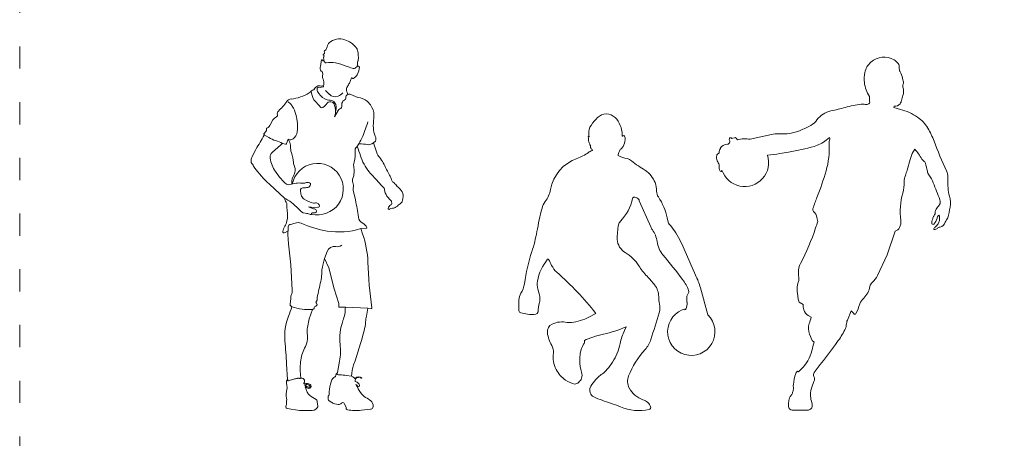
# Model space of a CAD drawing. Units: millimetres. Extents: x 9718 to 10690, y 987 to 2020.
# Drawn here: x 9718 to 10247, y 1298 to 1524 of the extents above; entities that cross this region are included whole.
import ezdxf

# ---------------------------------------------------------------- set-up
doc = ezdxf.new("R2010")
doc.units = ezdxf.units.MM
doc.linetypes.add('ACAD_ISO03W100', pattern=[30, 12, -18])
doc.layers.add('PislikMimar.com', color=7, linetype='Continuous', lineweight=9)

msp = doc.modelspace()

# ---------------------------------------------------------------- linework, layer by layer
at = {"layer": 'PislikMimar.com'}
for p, q in [((9881.17, 1501.48), (9881.77, 1500.68)), ((9898.51, 1497.78), (9899.01, 1498.19)), ((9899.26, 1498.53), (9899.6, 1498.6)), ((9881.28, 1489.16), (9881.01, 1487.47)), ((9896.19, 1492.27), (9894.97, 1489.48)), ((9874.51, 1485.09), (9874.63, 1484.05)), ((9875.91, 1485.84), (9876.48, 1486.66)), ((9881.01, 1487.47), (9880.06, 1487.21)), ((9882.16, 1485.41), (9884.22, 1483.39)), ((9894.38, 1483.34), (9894.92, 1483.46)), ((9862.01, 1479.41), (9863.34, 1478.2)), ((9886.9, 1471.28), (9888.92, 1474.71)), ((10187.75, 1476.27), (10188.09, 1477)), ((10191.37, 1475.3), (10187.75, 1476.27)), ((10041.68, 1460.82), (10041.68, 1461.75)), ((10121.99, 1461.82), (10110.48, 1459.17)), ((9849.17, 1461.57), (9851.63, 1460.08)), ((9858.95, 1456.99), (9860.62, 1456.56)), ((9861.17, 1457), (9862.12, 1459.18)), ((9862.12, 1459.18), (9862.67, 1458.18)), ((9899.76, 1456.18), (9900.12, 1456.79)), ((9907.93, 1457.24), (9907.06, 1456.74)), ((9909.03, 1458.12), (9907.93, 1457.24)), ((9907.93, 1457.24), (9909.93, 1451.31)), ((10023.89, 1460.59), (10023.59, 1460.66)), ((10023.89, 1460.59), (10023.89, 1460.59)), ((10102.06, 1460.04), (10101.27, 1459.72)), ((10103.73, 1458.88), (10102.98, 1459.79)), ((10151.41, 1458.7), (10153.26, 1460.17)), ((9899.25, 1455.29), (9898.54, 1454.64)), ((9899.25, 1455.29), (9899.76, 1456.18)), ((10024.62, 1455.97), (10024.65, 1455.41)), ((10093.8, 1451.92), (10092.85, 1450.99)), ((10196.69, 1448.24), (10197.72, 1451.54)), ((10197.72, 1451.54), (10199.16, 1453.88)), ((10195.02, 1442.62), (10196.69, 1448.24)), ((10093.88, 1445.42), (10093.93, 1443.44)), ((9862.08, 1434.75), (9866.39, 1435.51)), ((9860.3, 1427.38), (9851.98, 1434.98)), ((9897.16, 1431.1), (9898.21, 1426.55)), ((9917.59, 1425.85), (9916.49, 1427.02)), ((10050.88, 1426), (10057.08, 1412.02)), ((9875.81, 1422.43), (9872.97, 1422.8)), ((9872.97, 1422.8), (9875.17, 1421.9)), ((9878.04, 1422.61), (9875.81, 1422.43)), ((10066.42, 1414.57), (10065.95, 1416.87)), ((10146.47, 1417.06), (10146.88, 1414.99)), ((10211.06, 1416.68), (10211.27, 1417.7)), ((9862, 1409.86), (9860.43, 1408.95)), ((9862, 1409.86), (9862.11, 1412.03)), ((9904.16, 1411.34), (9901.1, 1411.1)), ((9901.1, 1411.1), (9902.11, 1408.21)), ((10184.32, 1396.97), (10188.51, 1409.74)), ((9862.17, 1402.85), (9861.84, 1407.86)), ((9863.52, 1391.53), (9862.17, 1402.85)), ((9881.67, 1394.99), (9883.11, 1398.75)), ((10081.12, 1386.03), (10075.12, 1400.08)), ((9881.67, 1394.99), (9880.72, 1391.45)), ((9883.9, 1389.98), (9881.67, 1394.99)), ((10179.07, 1385.8), (10184.32, 1396.97)), ((9864.16, 1377.9), (9863.52, 1391.53)), ((9886.75, 1378.67), (9883.9, 1389.98)), ((10136.56, 1387.53), (10136.68, 1383.17)), ((9889.36, 1370.74), (9886.75, 1378.67)), ((10087.8, 1364.64), (10083.82, 1379.2)), ((10135.96, 1376.31), (10136.46, 1373.15)), ((10136.46, 1373.15), (10136.93, 1371.41)), ((9864.04, 1368.99), (9863.3, 1369.61)), ((9875.14, 1367.52), (9873.43, 1362.56)), ((9875.38, 1367.57), (9875.14, 1367.52)), ((9875.47, 1367.93), (9875.38, 1367.57)), ((9889.29, 1369.08), (9889.36, 1370.74)), ((9892.83, 1368.78), (9889.62, 1368.73)), ((9892.83, 1368.78), (9904.93, 1368.18)), ((9904.93, 1368.18), (9904.17, 1364.03)), ((9906.7, 1368.12), (9904.93, 1368.18)), ((10136.93, 1371.41), (10139.01, 1370.31)), ((10162.86, 1361.85), (10164.82, 1366.76)), ((9873.43, 1362.56), (9872.47, 1357.89)), ((10027.53, 1365.44), (10023.81, 1363.47)), ((10141.76, 1364.33), (10143.39, 1363.42)), ((10043.81, 1358.24), (10042.89, 1356.21)), ((10021.53, 1350.85), (10022.27, 1351.46)), ((10022.27, 1351.46), (10025.85, 1352.66)), ((10142.5, 1354.34), (10143.92, 1350.84)), ((10143.92, 1350.84), (10144.98, 1349.97)), ((9861.74, 1329.88), (9861.23, 1338.14)), ((9888.6, 1333.64), (9889.71, 1339.78)), ((10138.01, 1335.41), (10136.51, 1333.99)), ((9861.74, 1329.88), (9861.88, 1329.78)), ((9861.9, 1329.61), (9861.74, 1329.45)), ((9888.17, 1333.17), (9888.6, 1333.64)), ((9888.34, 1333.03), (9888.6, 1333.64)), ((9896.13, 1331.74), (9893.51, 1332.1)), ((9896.13, 1331.74), (9896.8, 1331.32)), ((9871.28, 1325.84), (9872.37, 1323.03)), ((9898.09, 1328.85), (9898.62, 1328.65)), ((9898.53, 1327.15), (9899.13, 1325.91)), ((10016.3, 1327.4), (10017.87, 1327.94)), ((10017.87, 1327.94), (10017.99, 1328.13)), ((9861.35, 1318.84), (9861.18, 1319.72)), ((9868.08, 1313.1), (9861.59, 1314.25)), ((9893.21, 1314.88), (9892.27, 1316.86)), ((9906.37, 1313.92), (9901.45, 1313.27)), ((10133.22, 1313.4), (10142, 1313.4)), ((9873.89, 1313.1), (9868.08, 1313.1))]:
    msp.add_line(p, q, dxfattribs=at)
at = {"layer": 'PislikMimar.com', "color": 4, "linetype": 'ACAD_ISO03W100'}
msp.add_lwpolyline([(9717.66, 1800.52), (10690.46, 1800.52), (10690.46, 987.21), (9717.66, 987.21)], close=True, dxfattribs=at)
at = {"layer": 'PislikMimar.com'}
for centre, radius, start, end in [((9877.41, 1510.99), 6, 315.4281, 347.8634), ((9885.72, 1509.21), 2.5, 132.1366, 167.8634), ((9889.75, 1504.75), 8.51, 70.4375, 132.1366), ((9888, 1499.83), 13.74, 39.5237, 70.4375), ((9881.15, 1504.84), 0.317, 84.9107, 244.0194), ((9880.74, 1503.99), 0.627, 325.9806, 64.0194), ((9881.22, 1505.63), 0.476, 264.9107, 35.0893), ((9882.18, 1506.3), 0.694, 135.4281, 215.0893), ((9895.57, 1506.07), 3.93, 13.313, 39.5237), ((9883.81, 1503.29), 16.01, 354.5645, 13.313), ((10006.13, 1480.54), 127.97, 171.511, 172.2687), ((10014.8, 1479.25), 136.74, 170.5359, 171.511), ((9880.26, 1501.67), 0.346, 35.7814, 170.5359), ((9881.86, 1502.83), 1.63, 215.7814, 235.6957), ((9881.07, 1501.66), 0.212, 235.6957, 4.3043), ((9881.96, 1503.16), 0.85, 145.9806, 188.8703), ((9864.17, 1500.39), 17.16, 4.3043, 8.8703), ((9882.43, 1501.18), 0.834, 216.7256, 280.6194), ((9885.02, 1487.41), 13.18, 79.3806, 100.6194), ((9881.94, 1470.97), 29.9, 67.663, 79.3806), ((9890.89, 1499.72), 8.46, 351.8494, 4.2968), ((9900.67, 1500.46), 1.35, 145.7032, 184.2968), ((9898.58, 1501.88), 1.17, 325.7032, 354.5645), ((10182.07, 1493.16), 10.02, 131.4582, 168.5418), ((10182.59, 1492.58), 10.8, 59.9526, 131.4582), ((10184.58, 1496.02), 6.82, 35.6441, 59.9526), ((10187.28, 1497.96), 3.5, 354.3559, 35.6441), ((9882.3, 1497.35), 3.01, 172.2687, 199.111), ((9880.64, 1496.78), 1.25, 199.111, 250.889), ((9880.05, 1495.08), 0.541, 8.1778, 70.889), ((9873.86, 1494.2), 6.79, 352.9593, 8.1778), ((9912.76, 1545.99), 51.21, 247.663, 251.5577), ((9897.21, 1499.36), 2.05, 251.5577, 309.4503), ((9894.93, 1496.6), 5.02, 307.9081, 332.8313), ((9898.47, 1498.84), 0.851, 309.4503, 337.9812), ((9891.71, 1498.26), 8.64, 332.8313, 358.283), ((9899.74, 1498.01), 0.606, 358.283, 102.9809), ((10189.59, 1491.64), 17.69, 168.5418, 186.3095), ((10194.24, 1497.27), 3.5, 174.3559, 208.5927), ((10180.18, 1489.6), 12.52, 11.1056, 28.5927), ((9883.97, 1492.95), 3.39, 172.9593, 204.5061), ((9876.35, 1489.47), 4.99, 8.4639, 24.5061), ((9877.86, 1489.7), 3.46, 351.1138, 8.4639), ((9884.46, 1494.07), 11.47, 325.4041, 336.4269), ((9896.27, 1492.07), 0.222, 37.9081, 112.0919), ((9897.01, 1492.65), 0.719, 217.9081, 322.0919), ((9899.54, 1490.68), 2.48, 127.9081, 142.0919), ((10189.02, 1491.57), 17.12, 186.3095, 212.9993), ((10199.09, 1493.32), 6.76, 191.1056, 204.5649), ((10194.58, 1487.96), 1.97, 150.0394, 198.6689), ((10191.39, 1489.8), 1.71, 330.0394, 24.5649), ((9861.75, 1502.17), 21.38, 275.1907, 302.9592), ((9867.94, 1492.63), 10, 302.9592, 315.491), ((9882.65, 1485), 8.07, 186.7566, 222.9291), ((9875.68, 1485.02), 0.858, 74.509, 135.491), ((9879.83, 1484.31), 4.09, 126.4924, 144.9674), ((9878.45, 1486.18), 1.76, 83.5076, 126.4924), ((9880.03, 1486.12), 2.46, 164.8828, 208.2309), ((9878.27, 1486.59), 0.64, 75.1172, 164.8828), ((9886.65, 1489.67), 9.97, 208.2309, 240.5329), ((9879.24, 1490.25), 3.15, 255.1172, 285), ((9879.87, 1498.66), 10.79, 263.5076, 276.4924), ((9887.38, 1486.64), 4.53, 225.721, 289.3768), ((9887.07, 1487.51), 5.45, 289.3768, 323.0896), ((9894.62, 1481.71), 1.65, 98.2439, 190.893), ((9896.34, 1485.87), 2.96, 145.4041, 189.89), ((9897.52, 1486.08), 4.16, 189.89, 221.1496), ((9895.18, 1482.26), 1.23, 60.1073, 102.4228), ((9903.88, 1497.38), 16.22, 240.1073, 259.4449), ((10186.01, 1485.06), 7.07, 340.8332, 18.6689), ((9834.49, 1498.37), 32.76, 312.9056, 324.8093), ((9863.99, 1477.57), 3.33, 95.1907, 144.8093), ((9860.04, 1474.57), 4.91, 29.7715, 47.695), ((9811.79, 1419.08), 88.71, 40.8571, 42.9291), ((9871.88, 1487.43), 14.26, 308.2277, 321.7723), ((9884.87, 1486.53), 6.37, 240.5329, 267.7458), ((9884.81, 1477.24), 2.2, 63.1413, 141.7723), ((9884.5, 1476.96), 3.22, 38.0242, 87.7458), ((9884.85, 1477.34), 2.1, 18.7388, 63.1413), ((9870.24, 1472.38), 17.53, 11.2612, 18.7388), ((9883.4, 1476.1), 4.6, 334.8942, 38.0242), ((9894.08, 1477.77), 3.21, 142.5649, 187.4351), ((9892.99, 1478.61), 1.83, 109.107, 142.5649), ((9892.08, 1481.23), 0.938, 289.107, 10.893), ((9899.72, 1475.05), 6.51, 62.7668, 79.4449), ((9897.97, 1471.65), 10.32, 27.2332, 62.7668), ((10178.67, 1415.26), 63.39, 97.544, 105.5249), ((10171.04, 1472.87), 5.28, 74.9447, 97.544), ((10173.08, 1480.47), 2.59, 254.9447, 300.2198), ((10173.93, 1479.02), 0.915, 300.2198, 4.4073), ((10173.8, 1481.69), 1.03, 356.1344, 32.9993), ((10192.32, 1480.44), 17.53, 176.1344, 184.4073), ((10188.57, 1480.19), 3.22, 261.3939, 325.07), ((10187.32, 1481.06), 4.75, 325.07, 348.6637), ((10211.43, 1476.23), 19.83, 160.8332, 168.6637), ((9855.39, 1472.15), 0.921, 299.973, 17.0944), ((9858.09, 1472.98), 1.9, 132.9056, 197.0944), ((9845.88, 1466.47), 21.21, 3.3672, 29.7715), ((9903.71, 1498.59), 32.83, 220.8571, 222.7188), ((9880.19, 1476.87), 0.816, 222.7188, 308.2277), ((9880.18, 1474.36), 7.4, 335.4212, 11.2612), ((9890.55, 1473.75), 1.89, 112.5649, 149.5069), ((9889.14, 1477.13), 1.77, 292.5649, 7.4351), ((9898.43, 1471.89), 9.8, 352.0873, 27.2332), ((10033.2, 1466.19), 6.65, 44.7907, 135.2093), ((10156.37, 1462.65), 12.07, 101.4751, 144.8231), ((10131.58, 1584.79), 112.56, 281.4751, 285.5249), ((10183.44, 1445.69), 30.66, 55.8787, 75), ((9849.12, 1468.35), 3.56, 294.884, 341.8066), ((9859.56, 1464.92), 7.42, 119.973, 161.8066), ((9840.85, 1466.18), 26.26, 353.6625, 3.3672), ((9827.79, 1491.35), 80.44, 340.7766, 343.6169), ((9935.93, 1466.68), 28.06, 172.0873, 183.1394), ((10050.52, 1449), 31.06, 135.2093, 145.3101), ((10028.73, 1461.75), 12.96, 0, 44.7907), ((10138.57, 1475.2), 9.7, 298.2561, 324.8231), ((10190.35, 1455.88), 18.34, 30.4083, 55.8787), ((9849.23, 1461.94), 0.257, 145.025, 232.3603), ((9866.97, 1449.53), 21.91, 139.161, 145.025), ((9848.9, 1461.52), 0.275, 329.9323, 52.3603), ((9850.84, 1464.66), 0.508, 114.884, 215.116), ((9850.08, 1464.13), 0.413, 319.161, 35.116), ((9861.35, 1463.9), 5.63, 306.3375, 353.6625), ((9850.23, 1483.53), 56.67, 336.3921, 340.7766), ((9920.54, 1465.84), 12.65, 183.1394, 203.2207), ((10030.77, 1462.67), 7.04, 145.3101, 184.6899), ((10109.95, 1469.16), 86.48, 184.6899, 185.6901), ((10124.99, 1449.63), 12.55, 84.8279, 103.7965), ((10128.25, 1485.62), 23.58, 264.8279, 293.0563), ((10110.26, 1527.87), 69.51, 293.0563, 298.2561), ((10168.05, 1442.8), 44.19, 20.478, 30.4083), ((7432.76, 2860.29), 2792.11, 329.75144, 329.93226), ((9859.41, 1472.9), 14.99, 238.7276, 254.0594), ((9767.93, 1552.57), 131.98, 310.3009, 313.6028), ((9850.27, 1440.89), 18.3, 61.6539, 74.0594), ((9860.73, 1456.98), 0.44, 255.2974, 2.6247), ((9863.26, 1461.31), 2.42, 242.0996, 306.3375), ((9857.93, 1455.6), 5.4, 357.5464, 28.5924), ((9864.94, 1477.1), 40.62, 330, 336.3921), ((9899.45, 1427.86), 28.95, 79.5982, 88.2381), ((9905.31, 1459.78), 3.51, 259.5982, 300), ((9905.42, 1459.35), 3.81, 341.2669, 23.2207), ((10023.56, 1460.54), 0.12, 76.7833, 198.3104), ((10019.99, 1459.36), 3.64, 356.7572, 18.3104), ((10027.8, 1458.92), 4.18, 176.7572, 213.2428), ((10023.78, 1456.28), 0.632, 351.8283, 33.2428), ((10041.76, 1460.98), 0.178, 245.8728, 305.7905), ((10040.36, 1462.92), 2.57, 305.7905, 311.6133), ((10042.47, 1460.54), 0.615, 31.3319, 131.6133), ((10028.17, 1461.59), 15.39, 335.7943, 350.5048), ((10040.75, 1459.49), 2.63, 350.5048, 31.3319), ((10098.49, 1451.91), 4.65, 92.2337, 148.9606), ((10098.25, 1458.03), 1.48, 272.2337, 343.756), ((10100.71, 1459.22), 1.41, 162.1465, 214.4364), ((10099.9, 1459.48), 0.559, 47.8535, 162.1465), ((10098.76, 1457.88), 0.953, 343.756, 34.4364), ((10100.91, 1460.6), 0.952, 227.8535, 292.1477), ((10102.36, 1459.32), 0.781, 36.9082, 112.1477), ((10107.64, 1446.62), 12.87, 77.2534, 107.7194), ((10139.76, 1473.28), 18.66, 286.3652, 308.6283), ((10109.75, 1454.12), 43.32, 343.9435, 3.3165), ((10159.68, 1457.01), 6.69, 160.2027, 183.3165), ((10152.48, 1459.6), 0.96, 340.2027, 36.1388), ((10411.69, 1533.78), 215.88, 200.478, 205.099), ((9874.22, 1436.56), 34.16, 149.7514, 159.5212), ((9854.93, 1449.98), 2.53, 130.3009, 174.0227), ((9872.71, 1454.97), 9.4, 177.5464, 199.4063), ((9845.28, 1445.3), 19.68, 3.9168, 19.4063), ((9882.05, 1451.45), 16.13, 343.7598, 6.8878), ((9899.53, 1453.56), 1.47, 132.246, 186.8878), ((9825.39, 1427.52), 78.91, 16.7958, 20.6055), ((9913.08, 1452.37), 3.32, 198.6159, 221.3682), ((10008.18, 1474.41), 27.13, 289.9047, 304.6119), ((10029.24, 1443.9), 9.95, 112.2473, 124.6119), ((10024.59, 1456.16), 0.193, 171.8283, 278.1717), ((10027.33, 1455.57), 2.68, 183.5152, 209.888), ((10026.12, 1454.88), 1.29, 209.888, 241.6414), ((10025.34, 1453.43), 0.356, 292.2473, 61.6414), ((10012.28, 1462.88), 29.72, 336.4725, 341.1671), ((10041.52, 1452.91), 1.18, 118.3683, 161.1671), ((10039.61, 1456.45), 2.84, 298.3683, 335.7943), ((10098.78, 1451.73), 4.98, 148.9606, 177.8657), ((10117.9, 1494.55), 43.91, 272.551, 281.3518), ((10146.21, 1353.56), 99.89, 98.6055, 101.3518), ((10115.68, 1555.29), 104.14, 278.6055, 286.3652), ((10160.81, 1422.8), 49.36, 31.4267, 39.017), ((9844.61, 1447.62), 2.55, 159.5212, 213.1237), ((9898.51, 1482.79), 66.91, 213.1237, 215.2132), ((9857.7, 1449.69), 5.31, 174.0227, 186.9095), ((9868.15, 1450.95), 15.83, 186.9095, 215.3262), ((9877.88, 1432.38), 13.86, 256.2639, 168.5287), ((9871.17, 1447.07), 6.27, 183.9168, 203.5878), ((9903.86, 1445.09), 6.58, 163.7598, 192.246), ((9923.8, 1457.22), 23.88, 196.7958, 220.7551), ((9892.82, 1434.53), 23.67, 23.7, 41.3682), ((10024.95, 1428.1), 22.12, 109.9047, 169.436), ((10040.1, 1450.77), 0.628, 156.4725, 245.1465), ((10047.99, 1467.81), 19.4, 245.1465, 259.0827), ((10043.34, 1443.69), 5.16, 47.9846, 79.0827), ((10062.04, 1464.45), 22.78, 227.9846, 239.4065), ((10096.81, 1449.39), 4.38, 165.437, 205.0475), ((10093.6, 1450.22), 1.07, 134.563, 165.437), ((10138.79, 1469.01), 50.72, 205.0475, 207.7107), ((10107.64, 1446.62), 12.87, 198.0395, 18.3902), ((10205.72, 1450.25), 3.27, 211.4267, 235.6329), ((10202.54, 1445.59), 2.37, 15.7878, 55.6329), ((10140.34, 1428.01), 67.01, 12.0656, 15.7878), ((9890.43, 1477.08), 57.02, 215.2132, 227.5976), ((9912.49, 1482.38), 70.19, 215.3262, 219.3606), ((9860.99, 1442.63), 4.84, 330.7772, 23.5878), ((9886.16, 1441.93), 11.41, 338.0714, 357.0831), ((9892.4, 1442.61), 5.15, 4.468, 12.246), ((9884.68, 1442), 12.89, 357.0831, 4.468), ((10036.74, 1554.55), 172.98, 220.7551, 222.8211), ((9954.73, 1461.71), 43.94, 203.7, 209.7353), ((10017.6, 1389.28), 64.54, 55.476, 59.4065), ((10045.95, 1430.5), 14.51, 21.7466, 55.476), ((10096.09, 1443.49), 2.16, 181.3042, 221.2907), ((10094.84, 1442.39), 0.504, 221.2907, 349.5347), ((10102.3, 1441.02), 7.08, 166.8127, 169.5347), ((10009.68, 1482.92), 147.45, 338.0888, 343.9435), ((10156.98, 1453.91), 39.68, 339.0063, 343.4676), ((10211.15, 1443.14), 5.4, 192.0656, 215.2799), ((10209.24, 1438.95), 7.68, 358.7684, 25.099), ((9874.16, 1450.94), 20.6, 219.3606, 230.6394), ((9873.89, 1435.41), 9.94, 150.7772, 179.5656), ((9865.45, 1435.48), 1.49, 179.5656, 195.1051), ((9868.05, 1426.1), 9.56, 81.1173, 99.9978), ((9870.14, 1439.5), 4.01, 261.1173, 288.9382), ((9872.52, 1432.57), 3.32, 71.0618, 108.9382), ((9873.33, 1434.93), 0.821, 348.9382, 71.0618), ((9898.86, 1436.81), 2.28, 158.0714, 203.4208), ((9891.97, 1433.83), 5.22, 349.9879, 23.4208), ((16481.55, 7526.92), 8959.61, 222.821083, 222.857584), ((9905.33, 1433.49), 12.95, 17.3183, 29.7353), ((9920.14, 1438.11), 2.56, 197.3183, 231.6002), ((9911.17, 1426.8), 11.87, 39.6444, 51.6002), ((10048.55, 1431.53), 11.72, 358.4813, 21.7466), ((10172.96, 1435.81), 20.49, 344.1946, 1.4028), ((10202.27, 1436.53), 8.83, 159.0063, 181.4028), ((10189.66, 1427.94), 20.92, 21.9384, 35.2799), ((9938.38, 1326.73), 291.81, 20.0189, 21.9384), ((10304.42, 1436.91), 87.53, 178.7684, 182.6623), ((9861.87, 1435.95), 1.22, 230.6394, 279.9978), ((9869.96, 1431.71), 1.31, 89.5821, 180.4179), ((9876.71, 1431.76), 8.05, 180.4179, 200.062), ((9870.07, 1446.37), 13.35, 269.5821, 281.0618), ((9872.27, 1435.14), 1.91, 281.0618, 348.9382), ((9901.62, 1432.13), 4.58, 169.9879, 192.9454), ((9913.25, 1432.34), 0.663, 357.2002, 42.8576), ((9918.18, 1432.1), 4.27, 177.2002, 203.2727), ((9924.96, 1435.01), 11.65, 203.2727, 223.3289), ((9935.88, 1447.27), 20.21, 219.6444, 227.5786), ((9918.62, 1428.39), 5.37, 7.6219, 47.5786), ((9987.79, 1435.03), 15.68, 323.1644, 349.436), ((10065.52, 1431.08), 5.26, 178.4813, 214.2898), ((10228.03, 1420.22), 36.74, 164.1946, 187.3747), ((10232.91, 1433.58), 15.94, 182.6623, 198.3931), ((9863.83, 1427.45), 3.53, 181.1143, 215.1622), ((9860.96, 1427.87), 0.822, 216.1246, 264.294), ((9852.29, 1410.36), 18.77, 48.3099, 62.7557), ((9858.76, 1423.88), 2.67, 354.488, 35.1622), ((9873.13, 1430.45), 4.25, 200.062, 234.8175), ((9878.09, 1437.49), 12.85, 234.8175, 259.2858), ((9876.08, 1426.87), 2.04, 259.2858, 290.3119), ((9877.17, 1423.91), 1.11, 59.8593, 110.3119), ((9876.42, 1422.61), 2.61, 19.0469, 59.8593), ((9797.53, 1403.41), 103.3, 7.7081, 12.9454), ((9916.68, 1424.8), 1.15, 304.6149, 25.3851), ((9918.91, 1425.86), 1.32, 180.5286, 205.3851), ((9953.2, 1387.88), 47.92, 129.3634, 132.4867), ((9921.48, 1426.55), 2.1, 309.3634, 350.6366), ((9959.46, 1420.29), 36.39, 167.7058, 170.6366), ((9920.9, 1428.69), 3.07, 347.7058, 7.6219), ((10008.54, 1419.49), 10.25, 143.1644, 165.6172), ((10022.26, 1432.63), 25.56, 316.463, 348.0607), ((10048.22, 1427.14), 0.981, 72.6758, 168.0607), ((10046.93, 1423.01), 5.31, 47.3242, 72.6758), ((10049.79, 1426.11), 1.1, 354.3648, 47.3242), ((10035.42, 1410.56), 31.17, 11.6718, 34.2898), ((10241.85, 1389.54), 102.79, 158.0888, 161.6304), ((10209.91, 1425.35), 2.87, 312.8092, 354.3469), ((10209.24, 1425.41), 3.54, 354.3469, 20.0189), ((10206.78, 1424.89), 11.6, 348.5084, 18.3931), ((9871.77, 1422.62), 10.4, 174.488, 190.6377), ((9848.63, 1418.28), 13.15, 346.584, 10.6377), ((9814.84, 1368.31), 75.08, 44.3817, 48.3099), ((9872.36, 1424.6), 5.4, 224.3817, 267.6411), ((9875.01, 1419.15), 0.35, 89.4258, 178.6111), ((9875.16, 1433.84), 14.33, 269.4258, 275.3465), ((9876.38, 1424.87), 3.21, 247.7422, 266.7908), ((9876.13, 1420.44), 1.22, 13.0734, 86.7908), ((9876.41, 1420.51), 0.944, 275.3465, 13.0734), ((9878.26, 1423.25), 0.67, 250.9531, 19.0469), ((9917.61, 1421.81), 1.76, 134.9635, 173.4389), ((9916.35, 1421.95), 0.495, 173.4389, 306.5611), ((9921.29, 1418.12), 6.97, 124.6149, 134.9635), ((9918.23, 1419.42), 2.66, 92.8326, 126.5611), ((9917.88, 1426.44), 4.37, 272.8326, 312.4867), ((10177.2, 1376.24), 184.36, 165.6172, 169.6148), ((10145.75, 1421.45), 1.53, 161.6304, 225.7048), ((10140.26, 1415.83), 6.33, 11.2451, 45.7048), ((10208.7, 1419.33), 1.34, 323.2471, 6.3651), ((10212.9, 1419.8), 2.89, 157.8938, 186.3651), ((10216.34, 1418.4), 6.59, 132.8092, 157.8938), ((10114.71, 1443.61), 105.56, 345.3321, 348.5084), ((9851.42, 1417.61), 10.28, 329.174, 346.584), ((9867.4, 1410.35), 4.01, 65.5648, 114.4352), ((9871.97, 1415.2), 4.01, 61.3889, 87.6411), ((9874.14, 1419.17), 0.52, 241.3889, 358.6111), ((9904.2, 1417.85), 4.34, 187.7081, 242.2586), ((10043.69, 1412.27), 4, 136.463, 167.738), ((10068.92, 1415.3), 2.6, 196.3691, 222.4174), ((10077.84, 1434.59), 71.77, 341.1854, 344.1506), ((10185.26, 1414.69), 6.38, 332.1843, 7.3747), ((10215.58, 1413.53), 7.41, 163.5566, 176.0436), ((10208.84, 1414), 0.655, 176.0436, 313.5649), ((10224.71, 1410.84), 16.92, 157.9116, 163.5566), ((10214.56, 1414.95), 5.97, 143.2471, 157.9116), ((10205.09, 1417.94), 6.1, 313.5649, 348.0588), ((10207.05, 1416.54), 5.41, 317.0696, 337.6674), ((10211.51, 1417.61), 0.258, 109.4279, 157.9505), ((10211.12, 1418.72), 0.919, 289.4279, 324.2406), ((10212.03, 1418.06), 0.203, 17.6802, 144.2406), ((10208.12, 1416.1), 4.26, 337.6674, 351.6754), ((10209.82, 1417.36), 2.52, 9.3136, 17.6802), ((10204.96, 1416.56), 7.45, 351.6754, 9.3136), ((10211.91, 1415.58), 3.73, 281.6923, 343.5256), ((10218.39, 1413.67), 3.03, 136.2951, 163.5256), ((10214.35, 1417.53), 2.56, 316.2951, 345.3321), ((9859.72, 1409.41), 0.58, 168.2609, 249.0204), ((9868.06, 1407.68), 9.1, 149.174, 168.2609), ((9859.89, 1409.87), 1.07, 249.0204, 300.2378), ((9868.64, 1408.32), 6.82, 166.8971, 183.817), ((9863.52, 1411.96), 1.41, 95.5648, 177.2382), ((9862.66, 1420.79), 7.46, 275.5648, 294.4352), ((9891.75, 1463.95), 54.86, 245.5648, 260.8306), ((9889.29, 1448.68), 39.39, 260.8306, 287.4514), ((9899.84, 1409.55), 5.03, 25.5017, 62.2586), ((9904.14, 1411.61), 0.267, 274.4983, 25.5017), ((9913.72, 1424.52), 83.5, 341.974, 349.6148), ((10069.77, 1406.6), 30.69, 167.738, 182.4562), ((10064.74, 1415.41), 8.38, 203.9131, 215.7547), ((10046.44, 1402.24), 14.17, 7.6231, 35.7547), ((10045.3, 1393.72), 29.39, 33.4924, 42.4174), ((10018.13, 1375.74), 61.97, 23.1193, 33.4924), ((10012.93, 1456.71), 140.34, 332.722, 341.1854), ((10187.37, 1413.57), 3.99, 286.5886, 332.1843), ((10210.37, 1410.85), 1.04, 128.2353, 171.7647), ((10209.63, 1410.95), 0.298, 171.7647, 265.9943), ((10209.77, 1412.86), 2.21, 265.9943, 311.815), ((10202.7, 1420.58), 11.35, 308.2353, 317.0696), ((10213.28, 1408.93), 3.06, 101.6923, 131.815), ((9853.12, 1391.15), 51.87, 2.154, 19.1991), ((10047.81, 1405.66), 8.72, 182.4562, 239.248), ((10074.5, 1405.99), 14.14, 187.6231, 219.8997), ((9887.05, 1397.25), 4.22, 81.5554, 159.1451), ((9888.34, 1405.92), 4.55, 261.5554, 303.5734), ((10087.8, 1367.88), 99.56, 161.974, 172.1788), ((10032.21, 1379.44), 21.8, 32.1533, 59.248), ((10161.9, 1402.02), 257.1, 181.9876, 187.5176), ((10022.76, 1377.58), 27.16, 141.2495, 168.7327), ((10001.86, 1394.36), 0.354, 27.1925, 141.2495), ((9870.98, 1327.11), 147.5, 25.7961, 27.1925), ((9757.74, 1141.15), 398.75, 37.4671, 39.8997), ((9898.61, 1386.66), 18.52, 165, 180.1352), ((10014.38, 1396.43), 11.77, 205.7961, 228.6614), ((9897.35, 1263.39), 165.41, 38.092, 48.6614), ((10078.95, 1408.82), 33.41, 212.1533, 224.4868), ((10146.53, 1387.81), 9.98, 152.722, 181.6167), ((10027.93, 1345.25), 152.96, 165.8463, 169.2018), ((9864.06, 1386.58), 16.03, 345.8463, 0.1352), ((10004.59, 1381.2), 8.63, 168.7327, 197.9017), ((10017.17, 1348.13), 53.19, 37.8348, 44.4868), ((10057.64, 1370.99), 20.91, 18.7763, 37.4671), ((10054.74, 1371.65), 30.04, 14.5457, 28.5905), ((10149.2, 1378.39), 13.4, 159.0915, 188.9419), ((10169.89, 1390.11), 10.14, 309.0001, 334.8321), ((9861.5, 1377.32), 2.73, 334.9546, 12.3446), ((9976.3, 1383.19), 12.98, 327.8911, 352.1788), ((9970.31, 1370.13), 27.4, 8.7171, 17.9017), ((10051, 1374.41), 10.35, 0.3002, 37.8348), ((10075.78, 1377.16), 1.74, 325.5412, 18.7763), ((10164.1, 1381.68), 10.98, 313.4427, 350.7963), ((10178.63, 1379.33), 3.74, 129.0001, 170.7963), ((9871.67, 1370.05), 8.55, 168.6747, 180.4835), ((9849.96, 1374.4), 13.59, 348.6747, 359.611), ((9868, 1374.27), 4.45, 154.9546, 179.611), ((9877.65, 1371.47), 0.642, 128.0047, 232.2564), ((9876.52, 1372.9), 1.18, 308.0047, 12.0519), ((9879.56, 1373.55), 1.92, 169.2018, 192.0519), ((10058.12, 1369.87), 71.96, 177.6643, 182.3357), ((9993.31, 1372.52), 7.1, 147.8911, 177.6643), ((9990.3, 1373.19), 7.17, 344.856, 8.7171), ((10080.46, 1374.56), 19.11, 180.3002, 192.4527), ((10081.03, 1373.56), 4.62, 145.5412, 187.3002), ((10055.48, 1370.29), 21.13, 3.0408, 7.3002), ((10177.27, 1367.77), 8.17, 133.4427, 160.3196), ((9798.93, 1389.16), 68.17, 338.3008, 342.7927), ((9863.61, 1369.98), 0.486, 180.4835, 230.4192), ((9873.6, 1398.36), 30.88, 251.9752, 272.8696), ((9875.76, 1368.15), 0.359, 217.5423, 8.8652), ((9877.15, 1368.37), 1.05, 103.1323, 188.8652), ((9876.71, 1370.26), 0.889, 283.1323, 52.2564), ((9889.61, 1369.05), 0.322, 174.6907, 270.9698), ((9871.01, 1368.94), 21.82, 340.163, 359.5875), ((9906.78, 1368.35), 0.237, 252.1321, 8.2444), ((9987.49, 1366.99), 1.28, 182.3357, 257.8954), ((9994.97, 1366.44), 1.47, 281.0754, 356.9777), ((10020.15, 1365.11), 23.74, 164.856, 176.9777), ((10052.83, 1368.46), 9.19, 343.085, 12.4527), ((10078.88, 1355.54), 12.74, 103.0522, 45.5911), ((10075.36, 1368), 0.612, 273.0265, 336.2141), ((10068.59, 1370.98), 8.01, 336.2141, 3.0408), ((10147.39, 1369.78), 8.4, 176.3518, 197.0935), ((10144.27, 1368.82), 5.14, 197.0935, 240.7783), ((10161.9, 1362.38), 5.27, 33.6719, 56.3281), ((10114.72, 1390.15), 58.26, 334.8501, 340.3196), ((9889.43, 1353.14), 29.24, 158.3008, 184.941), ((9918.43, 1351.83), 28.59, 160.163, 186.2958), ((9937.22, 1357.96), 33.6, 169.5905, 175.1159), ((10030.33, 1566.73), 205.55, 257.8954, 258.9246), ((9993.05, 1376.26), 11.47, 258.9246, 281.0754), ((10011.19, 1387.28), 26.95, 276.8731, 297.9227), ((8940.8, 1706.64), 1171.5, 342.35131, 343.08503), ((9985.06, 1411.35), 165.42, 341.8948, 343.1604), ((10170.75, 1358.7), 8.49, 158.2769, 176.5966), ((10166.85, 1365.67), 0.671, 213.6719, 334.8501), ((9881.97, 1355.94), 9.7, 168.3791, 187.5245), ((9642.63, 1426.23), 269.56, 340.8251, 344.9254), ((9876.97, 1363.11), 26.87, 344.9254, 355.1159), ((10005.92, 1355.64), 4.46, 114.3911, 187.5066), ((10009.51, 1347.73), 13.15, 78.5131, 114.3911), ((10013.55, 1367.65), 7.18, 258.5131, 276.8731), ((10018.26, 1415.84), 63.02, 282.297, 293.9197), ((10071.82, 1343.08), 31.77, 155.5801, 168.8881), ((10150.01, 1357.42), 8.12, 161.8948, 202.2568), ((10129.13, 1372.33), 35.95, 323.3715, 335.4635), ((10157.21, 1359.51), 5.07, 335.4635, 356.5966), ((9339.34, 1305.59), 522.9, 3.5688, 4.941), ((9859.09, 1352.92), 13.38, 332.1365, 7.5245), ((10019.68, 1357.45), 18.34, 187.5066, 210.3091), ((10017.27, 1350.97), 4.27, 329.4012, 358.3819), ((10043.49, 1300.13), 55.42, 102.297, 108.5568), ((10043.09, 1355.94), 14.77, 317.6892, 342.3513), ((4709.76, 5401.29), 6788.88, 323.189233, 323.371543), ((9888.47, 1337.39), 19.85, 152.1365, 174.2727), ((9859.11, 1345.29), 31.09, 349.8013, 6.2958), ((9998.17, 1344.88), 6.58, 352.9681, 30.3091), ((10033.1, 1341.61), 14.12, 149.4012, 169.936), ((10013.26, 1354.58), 27.91, 326.6745, 348.8881), ((10088.27, 1314.81), 46.33, 137.6892, 158.5539), ((10124.05, 1350.09), 20.25, 313.5611, 346.5483), ((10226.79, 1325.51), 85.39, 163.3526, 166.5483), ((10020, 1342.19), 15.42, 172.9681, 206.7989), ((10038.4, 1340.67), 19.51, 169.936, 181.9719), ((10044.78, 1340.89), 25.9, 181.9719, 195.9684), ((9904.11, 1335.82), 35.57, 174.2727, 187.7751), ((9916.2, 1331.1), 20.08, 160.8251, 178.1733), ((10019.57, 1341.96), 14.93, 206.7989, 236.2269), ((10024.54, 1342.31), 11.45, 300.7991, 318.1648), ((10004.15, 1360.57), 38.81, 318.1648, 326.6745), ((9865.33, 1328.23), 4.24, 162.344, 197.656), ((9861.79, 1329.36), 0.525, 95.3745, 162.344), ((9861.84, 1329.35), 0.137, 136.2851, 253.7149), ((9861.82, 1329.69), 0.113, 316.2851, 55.6349), ((9870.72, 1308.77), 22.05, 104.901, 111.6858), ((9870.03, 1311.36), 19.36, 98.9794, 104.901), ((9867.6, 1326.7), 3.84, 81.0206, 98.9794), ((9868.59, 1332.96), 2.51, 261.0206, 287.7522), ((9869.31, 1331.07), 0.449, 187.7751, 248.0546), ((9869.85, 1332.4), 1.89, 248.0546, 261.9454), ((9869.38, 1329.13), 1.42, 35.7783, 81.9454), ((9869.14, 1328.95), 1.72, 324.2217, 35.7783), ((9889.92, 1327.35), 4.93, 139.0923, 165.1639), ((9887.71, 1329.27), 2.01, 104.1353, 139.0923), ((9887.1, 1331.7), 0.501, 284.1353, 356.8694), ((9890.21, 1331.53), 2.62, 141.1629, 176.8694), ((9888.56, 1332.82), 0.302, 136.6102, 253.3898), ((9889.83, 1337.06), 4.72, 253.3898, 270.4042), ((9890.04, 1307.03), 25.3, 82.1118, 90.4042), ((9894.13, 1327), 5.08, 44.4742, 58.2609), ((9898.01, 1330.81), 0.356, 224.4742, 315.5258), ((9901.6, 1328.95), 3.52, 162.9679, 181.7032), ((9899.55, 1329.58), 1.37, 89.4713, 162.9679), ((9900.06, 1328.8), 2.51, 48.387, 135.5258), ((9899.6, 1334.43), 3.48, 269.4713, 282.6724), ((9900.5, 1330.39), 0.663, 47.3276, 102.6724), ((9902.14, 1332.17), 1.75, 227.3276, 252.6724), ((9901.65, 1330.6), 0.109, 252.6724, 48.387), ((10019.53, 1341.92), 14.88, 236.2269, 257.4277), ((10016.35, 1331.57), 3.67, 302.6127, 343.5937), ((10014.31, 1332.17), 5.81, 343.5937, 15.9684), ((9872.23, 1456.78), 200.65, 319.7735, 321.0507), ((10034.49, 1325.62), 7.99, 120.7991, 141.0507), ((10052.42, 1328.89), 7.81, 158.5539, 207.5971), ((10162.94, 1323.96), 29.33, 162.0213, 173.826), ((10137.84, 1332.11), 2.93, 135.048, 162.0213), ((10136.03, 1333.91), 0.376, 56.9923, 135.048), ((10135.44, 1333.01), 1.45, 42.4615, 56.9923), ((10146.72, 1332.32), 2.08, 143.1892, 205.3661), ((10142.03, 1330.1), 3.12, 334.6339, 25.3661), ((9871.88, 1321.8), 10.9, 165.1349, 191.0122), ((9857.29, 1325.67), 4.2, 345.1349, 17.656), ((9862.13, 1330.35), 1.18, 253.7149, 291.6858), ((9870.72, 1327.82), 0.227, 144.2217, 290.0531), ((9871.94, 1324.47), 3.33, 54.5291, 110.0531), ((9871.37, 1326.91), 0.402, 159.5599, 272.9482), ((9871.94, 1324.47), 2.74, 54.5291, 110.0531), ((9871.47, 1325.67), 0.26, 32.1425, 139.4594), ((9871.13, 1324.97), 1.56, 47.258, 80.2577), ((9873.02, 1326.64), 1.57, 212.1425, 296.3652), ((9873.02, 1326.64), 0.979, 212.1425, 296.3652), ((9873.21, 1326.26), 0.554, 296.3652, 54.5291), ((9873.21, 1326.26), 1.14, 296.3652, 54.5291), ((9923.5, 1318.45), 39.67, 165.1639, 173.0047), ((9898.21, 1325.97), 1.22, 15.0867, 74.9133), ((9897.46, 1325.49), 3.37, 32.3324, 69.8375), ((9915.17, 1333.66), 17.82, 205.7605, 221.0748), ((9899.84, 1326.41), 0.469, 195.0867, 314.9133), ((9899.48, 1326.77), 0.977, 314.9133, 32.3324), ((10018.93, 1327.53), 1.11, 122.6127, 147.5118), ((10029.11, 1324.08), 4.82, 139.7735, 196.4283), ((10057.09, 1331.34), 13.08, 207.5971, 251.3645), ((10207.32, 1304.22), 76.25, 164.3953, 165.8244), ((10139.76, 1326.47), 6.01, 173.826, 192.3795), ((10132.99, 1324.98), 0.925, 344.3953, 12.3795), ((10156.33, 1321.55), 13.29, 166.7004, 198.8296), ((10163.74, 1319.8), 20.91, 154.6339, 166.7004), ((9862.01, 1318.2), 0.916, 135.9725, 194.0275), ((9875.93, 1324.41), 3.82, 201.2869, 232.624), ((9897.69, 1352.89), 39.66, 232.624, 238.6381), ((9876.39, 1317.94), 1.27, 8.4155, 58.6381), ((9884.44, 1319.34), 0.836, 177.4249, 222.0628), ((9885.22, 1320.43), 1.61, 147.3762, 181.7875), ((9870.38, 1319.97), 13.24, 357.4249, 1.7875), ((9888.16, 1322.7), 5.85, 222.0628, 240.7016), ((9882.68, 1322.07), 1.41, 327.3762, 3.1843), ((9890.52, 1322.5), 6.44, 173.0047, 183.1843), ((9909.01, 1328.28), 9.64, 221.0748, 242.0624), ((9900.25, 1311.77), 9.05, 41.339, 62.0624), ((10027.89, 1323.72), 3.55, 196.4283, 246.8051), ((10067.45, 1416.05), 104.01, 246.8051, 252.0937), ((10050.51, 1311.83), 7.5, 48.6355, 71.3645), ((10141.67, 1316.58), 10.47, 161.0911, 176.3195), ((10136.04, 1318.5), 4.52, 138.581, 161.0911), ((10130.14, 1323.71), 3.35, 318.581, 345.8244), ((9861.74, 1315.14), 0.908, 168.0443, 259.9697), ((9893.05, 1308.51), 32.91, 165.9725, 168.0443), ((9858.15, 1317.24), 3.07, 345.9725, 14.0275), ((9874.3, 1317.67), 4.59, 264.8143, 317.9785), ((9913.77, 1323.47), 36.53, 188.4155, 192.0215), ((9876.64, 1315.57), 1.44, 317.9785, 12.0215), ((9889.81, 1325.64), 9.23, 240.7016, 264.8274), ((9889.17, 1318.5), 2.06, 264.8274, 317.2316), ((9891.39, 1316.45), 0.973, 25.295, 137.2316), ((9894.17, 1314.57), 1, 162.4838, 257.5162), ((9898.63, 1334.72), 21.64, 257.5162, 277.5095), ((9906.56, 1315.03), 1.13, 260.5445, 339.4555), ((9904.74, 1315.72), 3.07, 339.4555, 41.339), ((10013.5, 1249.06), 71.48, 67.52, 72.0937), ((10050.96, 1339.6), 26.5, 247.52, 281.3337), ((10051.96, 1313.47), 5.32, 17.5424, 48.6355), ((10055.95, 1314.73), 1.13, 281.3337, 17.5424), ((10146.41, 1316.27), 15.22, 176.3195, 183.7896), ((10133.22, 1315.4), 2, 183.7896, 270), ((10141.64, 1315.67), 2.3, 279.0034, 350.9966), ((10139.89, 1315.95), 4.08, 350.9966, 18.8296)]:
    msp.add_arc(centre, radius, start, end, dxfattribs=at)

doc.saveas('drawing.dxf')
